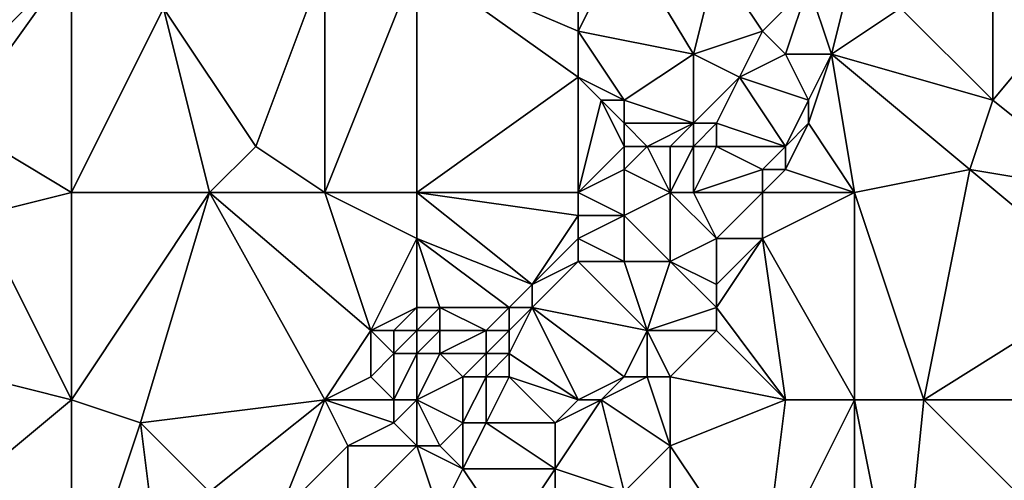
# Model space of a CAD drawing. Units: metres. Extents: x 74375 to 75000, y 344000 to 344500.
# Drawn here: x 74505 to 74548, y 344030 to 344050 of the extents above; entities that cross this region are included whole.
import ezdxf

# ---------------------------------------------------------------- set-up
doc = ezdxf.new("R2010")
doc.units = ezdxf.units.M
doc.layers.add('Terrain', color=15, linetype='Continuous')

msp = doc.modelspace()

# ---------------------------------------------------------------- linework, layer by layer
at = {"layer": 'Terrain'}
for points in [[(74543, 344051, 323.42), (74547, 344047, 323.38), (74547, 344056, 323.35), (74543, 344051, 323.42)], [(74552, 344053, 323.59), (74547, 344056, 323.35), (74547, 344047, 323.38), (74552, 344053, 323.59)], [(74529, 344053, 324.19), (74529, 344050, 324.07), (74531, 344054, 324.01), (74529, 344053, 324.19)], [(74529, 344050, 324.07), (74534, 344049, 323.79), (74531, 344054, 324.01), (74529, 344050, 324.07)], [(74535, 344053, 323.73), (74531, 344054, 324.01), (74534, 344049, 323.79), (74535, 344053, 323.73)], [(74507, 344053, 326.11), (74500, 344053, 326.77), (74501, 344047, 326.56), (74507, 344053, 326.11)], [(74507, 344053, 326.11), (74501, 344047, 326.56), (74502, 344046, 326.54), (74507, 344053, 326.11)], [(74507, 344053, 326.11), (74502, 344046, 326.54), (74507, 344043, 325.79), (74507, 344053, 326.11)], [(74507, 344053, 326.11), (74507, 344043, 325.79), (74511, 344051, 325.84), (74507, 344053, 326.11)], [(74518, 344053, 325.36), (74511, 344051, 325.84), (74515, 344045, 325.27), (74518, 344053, 325.36)], [(74518, 344053, 325.36), (74515, 344045, 325.27), (74518, 344043, 324.78), (74518, 344053, 325.36)], [(74518, 344053, 325.36), (74518, 344043, 324.78), (74522, 344053, 324.83), (74518, 344053, 325.36)], [(74522, 344053, 324.83), (74518, 344043, 324.78), (74522, 344043, 324.42), (74522, 344053, 324.83)], [(74529, 344053, 324.19), (74522, 344053, 324.83), (74529, 344050, 324.07), (74529, 344053, 324.19)], [(74529, 344050, 324.07), (74522, 344053, 324.83), (74529, 344048, 323.99), (74529, 344050, 324.07)], [(74529, 344048, 323.99), (74522, 344053, 324.83), (74522, 344043, 324.42), (74529, 344048, 323.99)], [(74535, 344053, 323.73), (74534, 344049, 323.79), (74537, 344050, 323.78), (74535, 344053, 323.73)], [(74535, 344053, 323.73), (74537, 344050, 323.78), (74539, 344052, 323.78), (74535, 344053, 323.73)], [(74539, 344052, 323.78), (74540, 344049, 323.53), (74541, 344053, 323.68), (74539, 344052, 323.78)], [(74540, 344049, 323.53), (74543, 344051, 323.42), (74541, 344053, 323.68), (74540, 344049, 323.53)], [(74552, 344053, 323.59), (74547, 344047, 323.38), (74552, 344043, 323.57), (74552, 344053, 323.59)], [(74539, 344052, 323.78), (74537, 344050, 323.78), (74538, 344049, 323.82), (74539, 344052, 323.78)], [(74539, 344052, 323.78), (74538, 344049, 323.82), (74540, 344049, 323.53), (74539, 344052, 323.78)], [(74511, 344051, 325.84), (74507, 344043, 325.79), (74513, 344043, 325.27), (74511, 344051, 325.84)], [(74511, 344051, 325.84), (74513, 344043, 325.27), (74515, 344045, 325.27), (74511, 344051, 325.84)], [(74540, 344049, 323.53), (74547, 344047, 323.38), (74543, 344051, 323.42), (74540, 344049, 323.53)], [(74529, 344050, 324.07), (74529, 344048, 323.99), (74531, 344047, 323.75), (74529, 344050, 324.07)], [(74529, 344050, 324.07), (74531, 344047, 323.75), (74534, 344049, 323.79), (74529, 344050, 324.07)], [(74537, 344050, 323.78), (74534, 344049, 323.79), (74536, 344048, 323.86), (74537, 344050, 323.78)], [(74537, 344050, 323.78), (74536, 344048, 323.86), (74538, 344049, 323.82), (74537, 344050, 323.78)], [(74534, 344049, 323.79), (74531, 344047, 323.75), (74534, 344046, 323.94), (74534, 344049, 323.79)], [(74534, 344049, 323.79), (74534, 344046, 323.94), (74536, 344048, 323.86), (74534, 344049, 323.79)], [(74538, 344049, 323.82), (74536, 344048, 323.86), (74539, 344047, 323.57), (74538, 344049, 323.82)], [(74538, 344049, 323.82), (74539, 344047, 323.57), (74540, 344049, 323.53), (74538, 344049, 323.82)], [(74540, 344049, 323.53), (74539, 344047, 323.57), (74539, 344046, 323.48), (74540, 344049, 323.53)], [(74540, 344049, 323.53), (74539, 344046, 323.48), (74541, 344043, 323.45), (74540, 344049, 323.53)], [(74540, 344049, 323.53), (74546, 344044, 323.37), (74547, 344047, 323.38), (74540, 344049, 323.53)], [(74540, 344049, 323.53), (74541, 344043, 323.45), (74546, 344044, 323.37), (74540, 344049, 323.53)], [(74529, 344048, 323.99), (74522, 344043, 324.42), (74529, 344043, 324.17), (74529, 344048, 323.99)], [(74529, 344048, 323.99), (74530, 344047, 323.85), (74531, 344047, 323.75), (74529, 344048, 323.99)], [(74529, 344048, 323.99), (74529, 344043, 324.17), (74530, 344047, 323.85), (74529, 344048, 323.99)], [(74536, 344048, 323.86), (74534, 344046, 323.94), (74535, 344046, 324), (74536, 344048, 323.86)], [(74536, 344048, 323.86), (74535, 344046, 324), (74538, 344045, 323.53), (74536, 344048, 323.86)], [(74536, 344048, 323.86), (74538, 344045, 323.53), (74539, 344047, 323.57), (74536, 344048, 323.86)], [(74530, 344047, 323.85), (74529, 344043, 324.17), (74531, 344045, 323.75), (74530, 344047, 323.85)], [(74530, 344047, 323.85), (74531, 344045, 323.75), (74531, 344046, 323.71), (74530, 344047, 323.85)], [(74530, 344047, 323.85), (74531, 344046, 323.71), (74531, 344047, 323.75), (74530, 344047, 323.85)], [(74531, 344047, 323.75), (74531, 344046, 323.71), (74534, 344046, 323.94), (74531, 344047, 323.75)], [(74539, 344047, 323.57), (74538, 344045, 323.53), (74539, 344046, 323.48), (74539, 344047, 323.57)], [(74552, 344043, 323.57), (74547, 344047, 323.38), (74546, 344044, 323.37), (74552, 344043, 323.57)], [(74507, 344043, 325.79), (74502, 344046, 326.54), (74503, 344042, 326.27), (74507, 344043, 325.79)], [(74531, 344046, 323.71), (74531, 344045, 323.75), (74532, 344045, 323.74), (74531, 344046, 323.71)], [(74531, 344046, 323.71), (74532, 344045, 323.74), (74534, 344046, 323.94), (74531, 344046, 323.71)], [(74534, 344046, 323.94), (74532, 344045, 323.74), (74533, 344045, 323.88), (74534, 344046, 323.94)], [(74534, 344046, 323.94), (74533, 344045, 323.88), (74534, 344045, 324.01), (74534, 344046, 323.94)], [(74534, 344046, 323.94), (74534, 344045, 324.01), (74535, 344046, 324), (74534, 344046, 323.94)], [(74535, 344046, 324), (74534, 344045, 324.01), (74535, 344045, 324.06), (74535, 344046, 324)], [(74535, 344046, 324), (74535, 344045, 324.06), (74538, 344045, 323.53), (74535, 344046, 324)], [(74539, 344046, 323.48), (74538, 344045, 323.53), (74538, 344044, 323.46), (74539, 344046, 323.48)], [(74539, 344046, 323.48), (74538, 344044, 323.46), (74541, 344043, 323.45), (74539, 344046, 323.48)], [(74515, 344045, 325.27), (74513, 344043, 325.27), (74518, 344043, 324.78), (74515, 344045, 325.27)], [(74531, 344045, 323.75), (74529, 344043, 324.17), (74531, 344044, 323.83), (74531, 344045, 323.75)], [(74531, 344045, 323.75), (74531, 344044, 323.83), (74532, 344045, 323.74), (74531, 344045, 323.75)], [(74532, 344045, 323.74), (74531, 344044, 323.83), (74533, 344043, 323.95), (74532, 344045, 323.74)], [(74532, 344045, 323.74), (74533, 344043, 323.95), (74533, 344045, 323.88), (74532, 344045, 323.74)], [(74533, 344045, 323.88), (74533, 344043, 323.95), (74534, 344045, 324.01), (74533, 344045, 323.88)], [(74534, 344045, 324.01), (74533, 344043, 323.95), (74534, 344043, 323.99), (74534, 344045, 324.01)], [(74534, 344045, 324.01), (74534, 344043, 323.99), (74535, 344045, 324.06), (74534, 344045, 324.01)], [(74535, 344045, 324.06), (74534, 344043, 323.99), (74537, 344044, 323.65), (74535, 344045, 324.06)], [(74535, 344045, 324.06), (74537, 344044, 323.65), (74538, 344045, 323.53), (74535, 344045, 324.06)], [(74538, 344045, 323.53), (74537, 344044, 323.65), (74538, 344044, 323.46), (74538, 344045, 323.53)], [(74531, 344044, 323.83), (74529, 344043, 324.17), (74531, 344042, 323.88), (74531, 344044, 323.83)], [(74531, 344044, 323.83), (74531, 344042, 323.88), (74533, 344043, 323.95), (74531, 344044, 323.83)], [(74537, 344044, 323.65), (74534, 344043, 323.99), (74537, 344043, 323.54), (74537, 344044, 323.65)], [(74537, 344044, 323.65), (74537, 344043, 323.54), (74538, 344044, 323.46), (74537, 344044, 323.65)], [(74538, 344044, 323.46), (74537, 344043, 323.54), (74541, 344043, 323.45), (74538, 344044, 323.46)], [(74546, 344044, 323.37), (74541, 344043, 323.45), (74544, 344034, 323.38), (74546, 344044, 323.37)], [(74552, 344039, 323.44), (74546, 344044, 323.37), (74544, 344034, 323.38), (74552, 344039, 323.44)], [(74552, 344043, 323.57), (74546, 344044, 323.37), (74552, 344039, 323.44), (74552, 344043, 323.57)], [(74507, 344043, 325.79), (74503, 344042, 326.27), (74507, 344034, 325.68), (74507, 344043, 325.79)], [(74507, 344043, 325.79), (74507, 344034, 325.68), (74513, 344043, 325.27), (74507, 344043, 325.79)], [(74513, 344043, 325.27), (74507, 344034, 325.68), (74510, 344033, 325.37), (74513, 344043, 325.27)], [(74513, 344043, 325.27), (74510, 344033, 325.37), (74518, 344034, 324.69), (74513, 344043, 325.27)], [(74518, 344043, 324.78), (74513, 344043, 325.27), (74520, 344037, 324.43), (74518, 344043, 324.78)], [(74520, 344037, 324.43), (74513, 344043, 325.27), (74518, 344034, 324.69), (74520, 344037, 324.43)], [(74518, 344043, 324.78), (74520, 344037, 324.43), (74522, 344041, 324.33), (74518, 344043, 324.78)], [(74518, 344043, 324.78), (74522, 344041, 324.33), (74522, 344043, 324.42), (74518, 344043, 324.78)], [(74522, 344043, 324.42), (74522, 344041, 324.33), (74527, 344039, 323.85), (74522, 344043, 324.42)], [(74529, 344043, 324.17), (74522, 344043, 324.42), (74529, 344042, 324.01), (74529, 344043, 324.17)], [(74529, 344042, 324.01), (74522, 344043, 324.42), (74527, 344039, 323.85), (74529, 344042, 324.01)], [(74529, 344043, 324.17), (74529, 344042, 324.01), (74531, 344042, 323.88), (74529, 344043, 324.17)], [(74533, 344043, 323.95), (74531, 344042, 323.88), (74533, 344040, 323.95), (74533, 344043, 323.95)], [(74533, 344043, 323.95), (74533, 344040, 323.95), (74535, 344041, 323.74), (74533, 344043, 323.95)], [(74533, 344043, 323.95), (74535, 344041, 323.74), (74534, 344043, 323.99), (74533, 344043, 323.95)], [(74534, 344043, 323.99), (74535, 344041, 323.74), (74537, 344043, 323.54), (74534, 344043, 323.99)], [(74537, 344043, 323.54), (74535, 344041, 323.74), (74537, 344041, 323.53), (74537, 344043, 323.54)], [(74537, 344043, 323.54), (74537, 344041, 323.53), (74541, 344043, 323.45), (74537, 344043, 323.54)], [(74537, 344041, 323.53), (74541, 344034, 323.51), (74541, 344043, 323.45), (74537, 344041, 323.53)], [(74541, 344043, 323.45), (74541, 344034, 323.51), (74544, 344034, 323.38), (74541, 344043, 323.45)], [(74507, 344034, 325.68), (74503, 344042, 326.27), (74499, 344036, 326.5), (74507, 344034, 325.68)], [(74529, 344042, 324.01), (74527, 344039, 323.85), (74529, 344041, 323.82), (74529, 344042, 324.01)], [(74529, 344042, 324.01), (74529, 344041, 323.82), (74531, 344042, 323.88), (74529, 344042, 324.01)], [(74531, 344042, 323.88), (74529, 344041, 323.82), (74531, 344040, 323.89), (74531, 344042, 323.88)], [(74531, 344042, 323.88), (74531, 344040, 323.89), (74533, 344040, 323.95), (74531, 344042, 323.88)], [(74522, 344041, 324.33), (74520, 344037, 324.43), (74522, 344038, 324.46), (74522, 344041, 324.33)], [(74522, 344041, 324.33), (74522, 344038, 324.46), (74523, 344038, 324.54), (74522, 344041, 324.33)], [(74522, 344041, 324.33), (74523, 344038, 324.54), (74526, 344038, 323.95), (74522, 344041, 324.33)], [(74522, 344041, 324.33), (74526, 344038, 323.95), (74527, 344039, 323.85), (74522, 344041, 324.33)], [(74529, 344041, 323.82), (74527, 344039, 323.85), (74529, 344040, 323.7), (74529, 344041, 323.82)], [(74529, 344041, 323.82), (74529, 344040, 323.7), (74531, 344040, 323.89), (74529, 344041, 323.82)], [(74535, 344041, 323.74), (74533, 344040, 323.95), (74535, 344039, 323.66), (74535, 344041, 323.74)], [(74535, 344041, 323.74), (74535, 344039, 323.66), (74537, 344041, 323.53), (74535, 344041, 323.74)], [(74537, 344041, 323.53), (74535, 344039, 323.66), (74535, 344038, 323.59), (74537, 344041, 323.53)], [(74537, 344041, 323.53), (74535, 344038, 323.59), (74538, 344034, 323.44), (74537, 344041, 323.53)], [(74537, 344041, 323.53), (74538, 344034, 323.44), (74541, 344034, 323.51), (74537, 344041, 323.53)], [(74529, 344040, 323.7), (74527, 344038, 323.78), (74532, 344037, 323.98), (74529, 344040, 323.7)], [(74529, 344040, 323.7), (74527, 344039, 323.85), (74527, 344038, 323.78), (74529, 344040, 323.7)], [(74529, 344040, 323.7), (74532, 344037, 323.98), (74531, 344040, 323.89), (74529, 344040, 323.7)], [(74531, 344040, 323.89), (74532, 344037, 323.98), (74533, 344040, 323.95), (74531, 344040, 323.89)], [(74533, 344040, 323.95), (74532, 344037, 323.98), (74535, 344038, 323.59), (74533, 344040, 323.95)], [(74533, 344040, 323.95), (74535, 344038, 323.59), (74535, 344039, 323.66), (74533, 344040, 323.95)], [(74527, 344039, 323.85), (74526, 344038, 323.95), (74527, 344038, 323.78), (74527, 344039, 323.85)], [(74552, 344039, 323.44), (74544, 344034, 323.38), (74552, 344034, 323.51), (74552, 344039, 323.44)], [(74522, 344038, 324.46), (74520, 344037, 324.43), (74521, 344037, 324.4), (74522, 344038, 324.46)], [(74522, 344038, 324.46), (74521, 344037, 324.4), (74522, 344037, 324.55), (74522, 344038, 324.46)], [(74522, 344038, 324.46), (74522, 344037, 324.55), (74523, 344038, 324.54), (74522, 344038, 324.46)], [(74523, 344038, 324.54), (74522, 344037, 324.55), (74523, 344037, 324.66), (74523, 344038, 324.54)], [(74523, 344038, 324.54), (74523, 344037, 324.66), (74525, 344037, 324.15), (74523, 344038, 324.54)], [(74523, 344038, 324.54), (74525, 344037, 324.15), (74526, 344038, 323.95), (74523, 344038, 324.54)], [(74526, 344038, 323.95), (74525, 344037, 324.15), (74526, 344037, 323.89), (74526, 344038, 323.95)], [(74526, 344038, 323.95), (74526, 344037, 323.89), (74527, 344038, 323.78), (74526, 344038, 323.95)], [(74527, 344038, 323.78), (74526, 344037, 323.89), (74526, 344036, 323.86), (74527, 344038, 323.78)], [(74529, 344034, 324.13), (74527, 344038, 323.78), (74526, 344036, 323.86), (74529, 344034, 324.13)], [(74532, 344037, 323.98), (74527, 344038, 323.78), (74531, 344035, 324.07), (74532, 344037, 323.98)], [(74531, 344035, 324.07), (74527, 344038, 323.78), (74529, 344034, 324.13), (74531, 344035, 324.07)], [(74535, 344038, 323.59), (74532, 344037, 323.98), (74535, 344037, 323.58), (74535, 344038, 323.59)], [(74535, 344038, 323.59), (74535, 344037, 323.58), (74538, 344034, 323.44), (74535, 344038, 323.59)], [(74520, 344037, 324.43), (74518, 344034, 324.69), (74520, 344035, 324.45), (74520, 344037, 324.43)], [(74520, 344037, 324.43), (74520, 344035, 324.45), (74521, 344036, 324.4), (74520, 344037, 324.43)], [(74520, 344037, 324.43), (74521, 344036, 324.4), (74521, 344037, 324.4), (74520, 344037, 324.43)], [(74521, 344037, 324.4), (74521, 344036, 324.4), (74522, 344037, 324.55), (74521, 344037, 324.4)], [(74522, 344037, 324.55), (74521, 344036, 324.4), (74522, 344036, 324.58), (74522, 344037, 324.55)], [(74522, 344037, 324.55), (74522, 344036, 324.58), (74523, 344037, 324.66), (74522, 344037, 324.55)], [(74523, 344037, 324.66), (74522, 344036, 324.58), (74523, 344036, 324.66), (74523, 344037, 324.66)], [(74523, 344037, 324.66), (74523, 344036, 324.66), (74525, 344037, 324.15), (74523, 344037, 324.66)], [(74525, 344037, 324.15), (74523, 344036, 324.66), (74525, 344036, 324.05), (74525, 344037, 324.15)], [(74525, 344037, 324.15), (74525, 344036, 324.05), (74526, 344037, 323.89), (74525, 344037, 324.15)], [(74526, 344037, 323.89), (74525, 344036, 324.05), (74526, 344036, 323.86), (74526, 344037, 323.89)], [(74532, 344037, 323.98), (74531, 344035, 324.07), (74532, 344035, 323.89), (74532, 344037, 323.98)], [(74532, 344037, 323.98), (74532, 344035, 323.89), (74533, 344035, 323.71), (74532, 344037, 323.98)], [(74532, 344037, 323.98), (74533, 344035, 323.71), (74535, 344037, 323.58), (74532, 344037, 323.98)], [(74535, 344037, 323.58), (74533, 344035, 323.71), (74538, 344034, 323.44), (74535, 344037, 323.58)], [(74507, 344034, 325.68), (74499, 344036, 326.5), (74501, 344029, 326.09), (74507, 344034, 325.68)], [(74521, 344036, 324.4), (74520, 344035, 324.45), (74521, 344034, 324.63), (74521, 344036, 324.4)], [(74521, 344036, 324.4), (74521, 344034, 324.63), (74522, 344036, 324.58), (74521, 344036, 324.4)], [(74522, 344036, 324.58), (74521, 344034, 324.63), (74522, 344034, 324.62), (74522, 344036, 324.58)], [(74522, 344036, 324.58), (74522, 344034, 324.62), (74523, 344036, 324.66), (74522, 344036, 324.58)], [(74523, 344036, 324.66), (74522, 344034, 324.62), (74524, 344035, 324.28), (74523, 344036, 324.66)], [(74523, 344036, 324.66), (74524, 344035, 324.28), (74525, 344036, 324.05), (74523, 344036, 324.66)], [(74525, 344036, 324.05), (74524, 344035, 324.28), (74525, 344035, 323.96), (74525, 344036, 324.05)], [(74525, 344036, 324.05), (74525, 344035, 323.96), (74526, 344036, 323.86), (74525, 344036, 324.05)], [(74526, 344036, 323.86), (74525, 344035, 323.96), (74526, 344035, 323.87), (74526, 344036, 323.86)], [(74529, 344034, 324.13), (74526, 344036, 323.86), (74526, 344035, 323.87), (74529, 344034, 324.13)], [(74520, 344035, 324.45), (74518, 344034, 324.69), (74521, 344034, 324.63), (74520, 344035, 324.45)], [(74524, 344035, 324.28), (74522, 344034, 324.62), (74524, 344033, 324.09), (74524, 344035, 324.28)], [(74524, 344035, 324.28), (74524, 344033, 324.09), (74525, 344035, 323.96), (74524, 344035, 324.28)], [(74525, 344035, 323.96), (74524, 344033, 324.09), (74525, 344033, 323.95), (74525, 344035, 323.96)], [(74525, 344035, 323.96), (74525, 344033, 323.95), (74526, 344035, 323.87), (74525, 344035, 323.96)], [(74526, 344035, 323.87), (74525, 344033, 323.95), (74528, 344033, 324.14), (74526, 344035, 323.87)], [(74529, 344034, 324.13), (74526, 344035, 323.87), (74528, 344033, 324.14), (74529, 344034, 324.13)], [(74531, 344035, 324.07), (74529, 344034, 324.13), (74530, 344034, 324.15), (74531, 344035, 324.07)], [(74531, 344035, 324.07), (74530, 344034, 324.15), (74532, 344035, 323.89), (74531, 344035, 324.07)], [(74532, 344035, 323.89), (74530, 344034, 324.15), (74533, 344032, 323.62), (74532, 344035, 323.89)], [(74532, 344035, 323.89), (74533, 344032, 323.62), (74533, 344035, 323.71), (74532, 344035, 323.89)], [(74533, 344035, 323.71), (74533, 344032, 323.62), (74538, 344034, 323.44), (74533, 344035, 323.71)], [(74507, 344034, 325.68), (74501, 344029, 326.09), (74507, 344024, 325.7), (74507, 344034, 325.68)], [(74507, 344034, 325.68), (74507, 344024, 325.7), (74510, 344033, 325.37), (74507, 344034, 325.68)], [(74518, 344034, 324.69), (74510, 344033, 325.37), (74513, 344030, 325.13), (74518, 344034, 324.69)], [(74518, 344034, 324.69), (74513, 344030, 325.13), (74516, 344029, 324.9), (74518, 344034, 324.69)], [(74518, 344034, 324.69), (74516, 344029, 324.9), (74519, 344032, 324.67), (74518, 344034, 324.69)], [(74518, 344034, 324.69), (74519, 344032, 324.67), (74521, 344033, 324.79), (74518, 344034, 324.69)], [(74518, 344034, 324.69), (74521, 344033, 324.79), (74521, 344034, 324.63), (74518, 344034, 324.69)], [(74521, 344034, 324.63), (74521, 344033, 324.79), (74522, 344034, 324.62), (74521, 344034, 324.63)], [(74522, 344034, 324.62), (74521, 344033, 324.79), (74522, 344032, 324.63), (74522, 344034, 324.62)], [(74522, 344034, 324.62), (74522, 344032, 324.63), (74523, 344032, 324.3), (74522, 344034, 324.62)], [(74522, 344034, 324.62), (74523, 344032, 324.3), (74524, 344033, 324.09), (74522, 344034, 324.62)], [(74529, 344034, 324.13), (74528, 344033, 324.14), (74530, 344034, 324.15), (74529, 344034, 324.13)], [(74530, 344034, 324.15), (74528, 344033, 324.14), (74528, 344031, 324.19), (74530, 344034, 324.15)], [(74530, 344034, 324.15), (74528, 344031, 324.19), (74531, 344030, 323.71), (74530, 344034, 324.15)], [(74530, 344034, 324.15), (74531, 344030, 323.71), (74533, 344032, 323.62), (74530, 344034, 324.15)], [(74538, 344034, 323.44), (74533, 344032, 323.62), (74537, 344026, 323.55), (74538, 344034, 323.44)], [(74538, 344034, 323.44), (74537, 344026, 323.55), (74541, 344034, 323.51), (74538, 344034, 323.44)], [(74537, 344026, 323.55), (74541, 344024, 323.52), (74541, 344034, 323.51), (74537, 344026, 323.55)], [(74541, 344034, 323.51), (74541, 344024, 323.52), (74543, 344024, 323.63), (74541, 344034, 323.51)], [(74541, 344034, 323.51), (74543, 344024, 323.63), (74544, 344034, 323.38), (74541, 344034, 323.51)], [(74544, 344034, 323.38), (74543, 344024, 323.63), (74548, 344030, 323.57), (74544, 344034, 323.38)], [(74552, 344034, 323.51), (74544, 344034, 323.38), (74548, 344030, 323.57), (74552, 344034, 323.51)], [(74510, 344033, 325.37), (74507, 344024, 325.7), (74511, 344025, 325.44), (74510, 344033, 325.37)], [(74510, 344033, 325.37), (74511, 344025, 325.44), (74513, 344030, 325.13), (74510, 344033, 325.37)], [(74521, 344033, 324.79), (74519, 344032, 324.67), (74522, 344032, 324.63), (74521, 344033, 324.79)], [(74524, 344033, 324.09), (74523, 344032, 324.3), (74524, 344031, 324.11), (74524, 344033, 324.09)], [(74524, 344033, 324.09), (74524, 344031, 324.11), (74525, 344033, 323.95), (74524, 344033, 324.09)], [(74525, 344033, 323.95), (74524, 344031, 324.11), (74528, 344031, 324.19), (74525, 344033, 323.95)], [(74525, 344033, 323.95), (74528, 344031, 324.19), (74528, 344033, 324.14), (74525, 344033, 323.95)], [(74519, 344032, 324.67), (74516, 344029, 324.9), (74519, 344029, 324.93), (74519, 344032, 324.67)], [(74519, 344032, 324.67), (74519, 344029, 324.93), (74522, 344032, 324.63), (74519, 344032, 324.67)], [(74522, 344032, 324.63), (74519, 344029, 324.93), (74523, 344029, 324.16), (74522, 344032, 324.63)], [(74522, 344032, 324.63), (74523, 344029, 324.16), (74524, 344031, 324.11), (74522, 344032, 324.63)], [(74522, 344032, 324.63), (74524, 344031, 324.11), (74523, 344032, 324.3), (74522, 344032, 324.63)], [(74533, 344032, 323.62), (74531, 344030, 323.71), (74533, 344026, 323.9), (74533, 344032, 323.62)], [(74533, 344032, 323.62), (74533, 344026, 323.9), (74537, 344026, 323.55), (74533, 344032, 323.62)], [(74524, 344031, 324.11), (74523, 344029, 324.16), (74526, 344028, 324.26), (74524, 344031, 324.11)], [(74524, 344031, 324.11), (74526, 344028, 324.26), (74528, 344031, 324.19), (74524, 344031, 324.11)], [(74528, 344031, 324.19), (74526, 344028, 324.26), (74528, 344029, 324.2), (74528, 344031, 324.19)], [(74531, 344030, 323.71), (74528, 344031, 324.19), (74528, 344029, 324.2), (74531, 344030, 323.71)]]:
    msp.add_3dface(points, dxfattribs=at)

doc.saveas('drawing.dxf')
